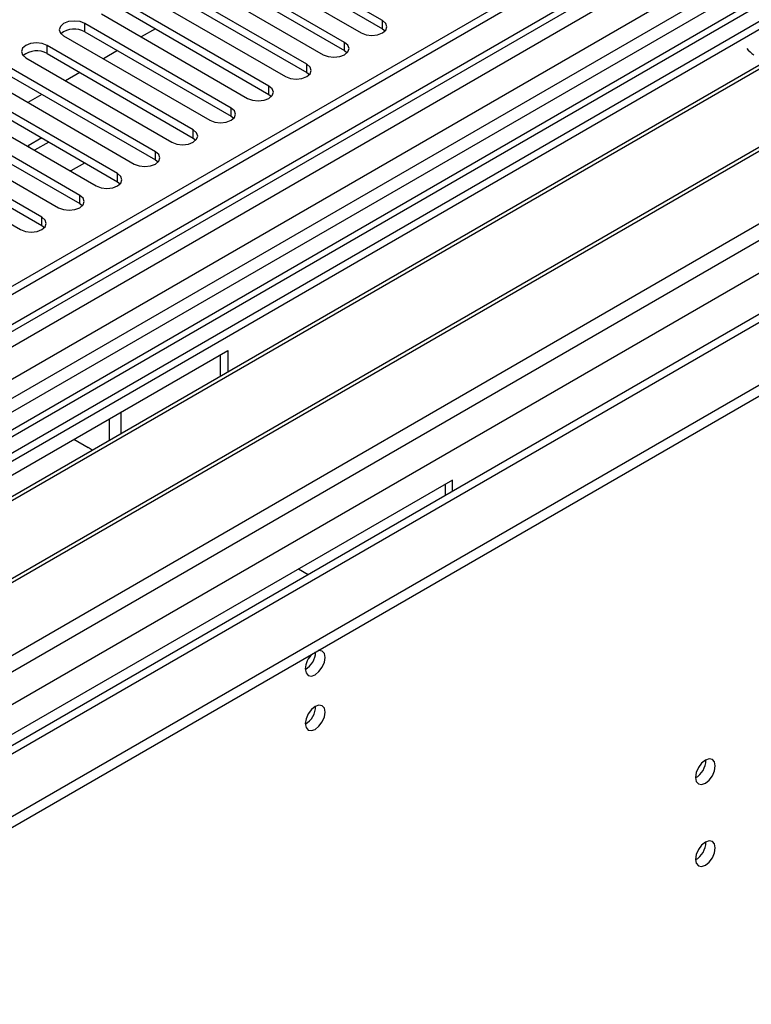
# Model space of a CAD drawing. Units: millimetres. Extents: x 3 to 9033, y 9 to 12780.
# Drawn here: x 5022 to 5131, y 2855 to 3002 of the extents above; entities that cross this region are included whole.
import ezdxf

# ---------------------------------------------------------------- set-up
doc = ezdxf.new("R2010")
doc.units = ezdxf.units.MM
doc.header["$LTSCALE"] = 43

msp = doc.modelspace()

# ---------------------------------------------------------------- linework, layer by layer
at = {"color": 7, "linetype": 'Continuous', "lineweight": 25}
for p, q in [((5146.459, 3034.981), (4001.653, 2374.099)), ((5147.52, 3034.369), (4002.714, 2373.487)), ((3999.178, 2293.478), (5274.092, 3029.469)), ((3999.355, 2315.214), (5236.438, 3029.367)), ((3999.532, 2363.895), (5152.116, 3029.267)), ((5147.52, 3029.878), (4002.714, 2368.996)), ((3999.178, 2291.844), (5274.092, 3027.836)), ((5175.097, 3029.061), (3999.885, 2350.626)), ((4002.49, 2367.852), (5146.898, 3028.505)), ((4000.628, 2311.05), (5239.408, 3026.183)), ((5168.733, 3022.938), (4884.476, 2858.84)), ((5075.907, 3002.008), (5054.046, 3014.627)), ((5054.046, 3013.403), (5075.907, 3000.783)), ((5050.864, 3012.79), (5072.725, 3000.171)), ((5070.25, 2998.742), (5048.39, 3011.362)), ((5048.39, 3010.137), (5070.25, 2997.517)), ((5130.549, 3009.059), (4591.335, 2697.778)), ((5045.208, 3009.525), (5067.068, 2996.905)), ((5132.317, 3008.039), (4591.38, 2695.763)), ((4910.639, 2843.737), (5194.896, 3007.835)), ((5064.593, 2995.476), (5042.733, 3008.096)), ((5039.551, 3006.259), (5061.411, 2993.639)), ((5042.733, 3006.871), (5064.593, 2994.252)), ((5130.554, 3004.362), (4041.428, 2375.623)), ((5058.937, 2992.211), (5037.076, 3004.831)), ((4043.196, 2328.277), (5213.811, 3004.059)), ((5033.894, 3002.994), (5055.755, 2990.374)), ((5037.076, 3003.606), (5058.937, 2990.986)), ((5133.838, 3001.569), (4885.537, 2858.228)), ((5053.28, 2988.945), (5031.419, 3001.565)), ((5031.419, 3000.34), (5031.419, 3001.565)), ((5075.907, 3000.783), (5075.907, 3002.008)), ((5031.419, 3000.34), (5053.28, 2987.72)), ((5041.972, 3000.779), (5039.851, 2999.555)), ((5075.907, 3000.783), (5076.3, 3000.477)), ((5028.237, 2999.728), (5050.098, 2987.108)), ((5070.25, 2997.517), (5070.25, 2998.742)), ((5137.086, 2998.144), (4890.127, 2855.578)), ((5138.432, 2998.324), (4890.645, 2855.279)), ((5047.623, 2985.679), (5025.762, 2998.299)), ((5025.762, 2997.074), (5025.762, 2998.299)), ((5025.762, 2997.074), (5047.623, 2984.455)), ((5036.315, 2997.514), (5034.194, 2996.289)), ((5070.25, 2997.517), (5070.643, 2997.211)), ((5022.58, 2996.462), (5044.441, 2983.842)), ((5064.593, 2994.252), (5064.593, 2995.476)), ((5041.966, 2982.414), (5020.105, 2995.034)), ((5030.658, 2994.248), (5028.537, 2993.024)), ((5064.593, 2994.252), (5064.987, 2993.945)), ((5016.923, 2993.197), (5038.784, 2980.577)), ((5020.105, 2993.809), (5041.966, 2981.189)), ((5147.699, 2992.017), (4900.741, 2849.451)), ((5149.046, 2992.197), (4901.258, 2849.152)), ((5036.309, 2979.148), (5014.448, 2991.768)), ((5058.937, 2990.986), (5058.937, 2992.211)), ((5011.266, 2989.931), (5033.127, 2977.311)), ((5014.448, 2990.543), (5036.309, 2977.923)), ((5025.001, 2990.983), (5022.88, 2989.758)), ((5058.937, 2990.986), (5059.33, 2990.68)), ((5030.652, 2975.882), (5008.792, 2988.502)), ((5053.28, 2987.72), (5053.28, 2988.945)), ((5005.61, 2986.665), (5027.47, 2974.046)), ((5008.792, 2987.278), (5030.652, 2974.658)), ((5053.28, 2987.72), (5053.673, 2987.414)), ((5024.995, 2972.617), (5003.135, 2985.237)), ((5047.623, 2984.455), (5047.623, 2985.679)), ((5003.135, 2984.012), (5024.995, 2971.392)), ((5024.966, 2984.472), (5022.944, 2983.304)), ((5026.027, 2983.859), (5023.905, 2982.635)), ((5031.734, 2984.664), (5031.693, 2984.67)), ((5031.744, 2984.641), (5031.734, 2984.664)), ((5031.734, 2984.647), (5031.734, 2984.664)), ((5047.623, 2984.455), (5048.016, 2984.149)), ((4999.953, 2983.4), (5021.813, 2970.78)), ((5022.944, 2983.304), (5023.016, 2983.148)), ((5041.966, 2981.189), (5041.966, 2982.414)), ((5029.378, 2979.59), (5031.4, 2980.757)), ((5041.966, 2981.189), (5042.359, 2980.883)), ((5029.108, 2979.632), (5029.378, 2979.59)), ((5036.309, 2977.923), (5036.309, 2979.148)), ((5036.309, 2977.923), (5036.702, 2977.617)), ((5030.652, 2974.658), (5030.652, 2975.882)), ((5030.652, 2974.658), (5031.045, 2974.352)), ((5024.995, 2971.392), (5024.995, 2972.617)), ((5153.901, 2970.657), (4100.33, 2362.443)), ((5024.995, 2971.392), (5025.389, 2971.086)), ((4947.408, 2891.904), (5052.767, 2952.726)), ((5051.707, 2948.856), (5051.707, 2952.114)), ((5052.767, 2952.726), (5052.767, 2949.468)), ((5035.09, 2939.263), (5035.09, 2942.521)), ((5036.857, 2940.283), (5036.857, 2943.541)), ((5029.788, 2939.46), (5031.908, 2938.237)), ((5086.355, 2933.336), (4980.996, 2872.514)), ((5085.294, 2932.724), (5085.294, 2931.051)), ((5086.355, 2931.663), (5086.355, 2933.336)), ((5063.375, 2920.071), (5064.824, 2919.234))]:
    msp.add_line(p, q, dxfattribs=at)
at = {"color": 8, "linetype": 'Continuous', "lineweight": 25}
msp.add_line((5131.029, 3012.195), (4589.133, 2699.365), dxfattribs=at)
at = {"color": 7, "linetype": 'Continuous', "lineweight": 25, "flags": 128}
for points in [[(5031.419, 3001.565), (5030.689, 3001.846), (5029.828, 3001.945), (5028.967, 3001.846), (5028.237, 3001.565), (5027.749, 3001.144), (5027.578, 3000.646), (5027.749, 3000.149), (5028.237, 2999.728)], [(5072.725, 3000.171), (5073.455, 2999.889), (5074.316, 2999.79), (5075.177, 2999.889), (5075.907, 3000.171), (5076.395, 3000.592), (5076.566, 3001.089), (5076.395, 3001.586), (5075.907, 3002.008)], [(5025.762, 2998.299), (5025.032, 2998.581), (5024.171, 2998.68), (5023.31, 2998.581), (5022.58, 2998.299), (5022.093, 2997.878), (5021.921, 2997.381), (5022.092, 2996.884), (5022.58, 2996.462)], [(5067.068, 2996.905), (5067.798, 2996.623), (5068.659, 2996.525), (5069.52, 2996.623), (5070.25, 2996.905), (5070.738, 2997.326), (5070.909, 2997.823), (5070.738, 2998.321), (5070.25, 2998.742)], [(5061.411, 2993.639), (5062.141, 2993.358), (5063.002, 2993.259), (5063.863, 2993.358), (5064.593, 2993.639), (5065.081, 2994.061), (5065.252, 2994.558), (5065.081, 2995.055), (5064.593, 2995.476)], [(5055.755, 2990.374), (5056.485, 2990.092), (5057.345, 2989.993), (5058.207, 2990.092), (5058.936, 2990.374), (5059.424, 2990.795), (5059.595, 2991.292), (5059.424, 2991.789), (5058.937, 2992.211)], [(5050.098, 2987.108), (5050.828, 2986.827), (5051.689, 2986.728), (5052.55, 2986.827), (5053.28, 2987.108), (5053.767, 2987.529), (5053.939, 2988.027), (5053.767, 2988.524), (5053.28, 2988.945)], [(5044.441, 2983.842), (5045.171, 2983.561), (5046.032, 2983.462), (5046.893, 2983.561), (5047.623, 2983.843), (5048.11, 2984.264), (5048.282, 2984.761), (5048.111, 2985.258), (5047.623, 2985.679)], [(5038.784, 2980.577), (5039.514, 2980.295), (5040.375, 2980.196), (5041.236, 2980.295), (5041.966, 2980.577), (5042.454, 2980.998), (5042.625, 2981.495), (5042.454, 2981.992), (5041.966, 2982.414)], [(5033.127, 2977.311), (5033.857, 2977.03), (5034.718, 2976.931), (5035.579, 2977.03), (5036.309, 2977.311), (5036.797, 2977.733), (5036.968, 2978.23), (5036.797, 2978.727), (5036.309, 2979.148)], [(5027.47, 2974.046), (5028.2, 2973.764), (5029.061, 2973.665), (5029.922, 2973.764), (5030.652, 2974.046), (5031.14, 2974.467), (5031.311, 2974.964), (5031.14, 2975.461), (5030.652, 2975.882)], [(5021.813, 2970.78), (5022.543, 2970.498), (5023.404, 2970.4), (5024.265, 2970.498), (5024.995, 2970.78), (5025.483, 2971.201), (5025.654, 2971.698), (5025.483, 2972.195), (5024.995, 2972.617)], [(5032.539, 2937.791), (5032.529, 2937.799), (5031.908, 2938.237)], [(5064.364, 2905.128), (5064.477, 2904.537), (5064.799, 2904.167), (5065.28, 2904.073), (5065.849, 2904.271), (5066.417, 2904.729), (5066.899, 2905.379), (5067.221, 2906.121), (5067.334, 2906.843), (5067.221, 2907.434), (5066.899, 2907.804), (5066.417, 2907.898), (5066.297, 2907.879)], [(5064.364, 2896.963), (5064.477, 2896.372), (5064.799, 2896.001), (5065.28, 2895.908), (5065.849, 2896.105), (5066.417, 2896.564), (5066.899, 2897.214), (5067.221, 2897.956), (5067.334, 2898.677), (5067.221, 2899.268), (5066.899, 2899.639), (5066.417, 2899.732), (5065.849, 2899.535), (5065.28, 2899.076), (5064.799, 2898.426), (5064.477, 2897.684), (5064.364, 2896.963)], [(5122.7, 2888.923), (5122.813, 2888.332), (5123.135, 2887.961), (5123.617, 2887.868), (5124.185, 2888.065), (5124.753, 2888.524), (5125.235, 2889.173), (5125.557, 2889.916), (5125.67, 2890.637), (5125.557, 2891.228), (5125.235, 2891.598), (5124.753, 2891.692), (5124.185, 2891.495), (5123.617, 2891.036), (5123.135, 2890.386), (5122.813, 2889.644), (5122.7, 2888.923)], [(5122.7, 2876.675), (5122.813, 2876.084), (5123.135, 2875.713), (5123.617, 2875.619), (5124.185, 2875.817), (5124.753, 2876.276), (5125.235, 2876.925), (5125.557, 2877.668), (5125.67, 2878.389), (5125.557, 2878.98), (5125.235, 2879.35), (5124.753, 2879.444), (5124.185, 2879.246), (5123.617, 2878.788), (5123.135, 2878.138), (5122.813, 2877.396), (5122.7, 2876.675)]]:
    msp.add_lwpolyline(points, dxfattribs=at)
at = {"color": 7, "linetype": 'Continuous', "lineweight": 25}
for centre, radius, start, end in [((5029.856, 2997.561), 3.188, 60.6459, 129.1404), ((5024.199, 2994.296), 3.188, 60.64609, 129.14022), ((5133.481, 3000.292), 3.95, 218.09997, 238.77334), ((5067.666, 2904.952), 3.307, 133.24182, 176.9529), ((5062.866, 2907.711), 3.054, 299.40386, 359.0567), ((5062.823, 2907.735), 3.097, 299.86584, 358.5937), ((5062.882, 2899.533), 3.036, 299.24738, 0.75711), ((5121.218, 2891.493), 3.036, 299.24738, 0.75711), ((5121.219, 2879.244), 3.035, 299.2376, 0.76689)]:
    msp.add_arc(centre, radius, start, end, dxfattribs=at)

doc.saveas('drawing.dxf')
